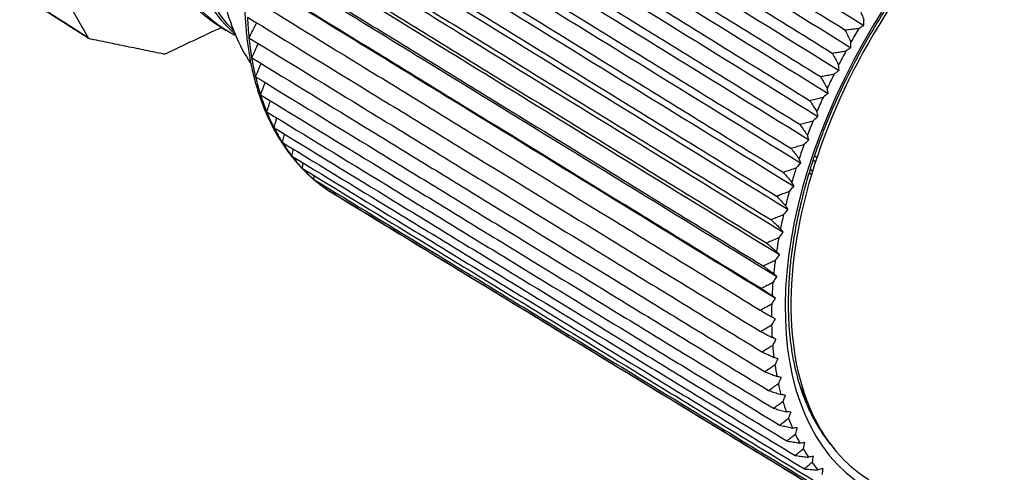
# Model space of a CAD drawing. Units: inches. Extents: x 0 to 17, y 0 to 11.
# Drawn here: x 1.6 to 4.3, y 1.9 to 3.1 of the extents above; entities that cross this region are included whole.
import ezdxf

# ---------------------------------------------------------------- set-up
doc = ezdxf.new("R2010")
doc.units = ezdxf.units.IN
doc.header["$MEASUREMENT"] = 0
doc.layers.add('1', color=7, linetype='CONTINUOUS')

msp = doc.modelspace()

# ---------------------------------------------------------------- linework, layer by layer
at = {"layer": '1', "color": 7, "linetype": 'Continuous'}
for p, q in [((2.1395, 3.1251), (2.157, 3.1143)), ((3.7608, 2.7717), (3.7677, 2.7672)), ((3.7572, 2.7602), (3.764, 2.7558)), ((3.7502, 2.7197), (3.7465, 2.7267)), ((3.7471, 2.7244), (3.7527, 2.7208)), ((3.7491, 2.7346), (3.7558, 2.7303)), ((2.4297, 2.6815), (2.43, 2.6869)), ((2.466, 2.6589), (2.466, 2.6593))]:
    msp.add_line(p, q, dxfattribs=at)
for centre, major_axis, start_param, end_param in [((4.4792, 2.8075), (-0.5824, -0.9374), 3.3854, 6.481312), ((4.4792, 2.8075), (0.571, 0.919), 1.45153, 3.141573), ((2.8854, 3.7978), (0.5489, 0.8834), 2.612424, 2.885939), ((3.0751, 3.6799), (-0.6276, -1.0101), 5.57534, 5.636903), ((4.4792, 2.8075), (-0.6096, -0.981), 4.756228, 4.793808), ((3.0751, 3.6799), (-0.6276, -1.0101), 5.636903, 5.698466), ((3.0751, 3.6799), (-0.6276, -1.0101), 5.698466, 5.760029), ((4.4792, 2.8075), (-0.6096, -0.981), 4.817791, 4.855372), ((3.0751, 3.6799), (-0.6276, -1.0101), 5.760029, 5.821593), ((4.4792, 2.8075), (-0.6096, -0.981), 4.879354, 4.916935), ((3.0751, 3.6799), (-0.6276, -1.0101), 5.821593, 5.883156), ((4.4792, 2.8075), (-0.6096, -0.981), 4.940917, 4.978498), ((3.0751, 3.6799), (-0.6276, -1.0101), 5.883156, 5.944719), ((3.0751, 3.6799), (-0.6276, -1.0101), 5.944719, 6.006282), ((4.4792, 2.8075), (-0.6096, -0.981), 5.00248, 5.040061), ((3.0751, 3.6799), (-0.6276, -1.0101), 6.006282, 6.067846), ((4.4792, 2.8075), (-0.6096, -0.981), 5.064044, 5.101625), ((3.0751, 3.6799), (-0.6276, -1.0101), 6.067846, 6.129409), ((3.0751, 3.6799), (-0.6276, -1.0101), 6.129409, 6.190972), ((4.4792, 2.8075), (-0.6096, -0.981), 5.125607, 5.163188), ((3.0751, 3.6799), (-0.6276, -1.0101), 6.190972, 6.252535), ((3.0751, 3.6799), (-0.6276, -1.0101), 6.252535, 6.314098), ((4.4792, 2.8075), (-0.6096, -0.981), 5.18717, 5.224751), ((4.4792, 2.8075), (-0.6096, -0.981), 5.248733, 5.286314), ((4.4792, 2.8075), (-0.6096, -0.981), 5.310297, 5.347877), ((4.4792, 2.8075), (-0.6096, -0.981), 5.37186, 5.409441), ((4.4792, 2.8075), (-0.6096, -0.981), 5.433423, 5.471004), ((4.4792, 2.8075), (-0.6096, -0.981), 5.494986, 5.532567), ((4.4792, 2.8075), (-0.6096, -0.981), 5.556549, 5.59413), ((4.4792, 2.8075), (-0.6096, -0.981), 5.618113, 5.655693), ((4.4792, 2.8075), (-0.6096, -0.981), 5.679676, 5.717257), ((4.4792, 2.8075), (-0.6096, -0.981), 5.741239, 5.77882), ((4.4378, 2.8332), (0.5547, 0.8927), 2.705039, 2.798543), ((4.4792, 2.8075), (-0.6096, -0.981), 5.802802, 5.840383), ((4.4792, 2.8075), (-0.6096, -0.981), 5.864365, 5.901946), ((4.4792, 2.8075), (-0.6096, -0.981), 5.925929, 5.96351), ((4.4792, 2.8075), (-0.6096, -0.981), 5.987492, 6.025073), ((4.4792, 2.8075), (-0.6096, -0.981), 6.049055, 6.086636)]:
    msp.add_ellipse(centre, major_axis=major_axis, ratio=0.583263, start_param=start_param, end_param=end_param, dxfattribs=at)
for points, knots in [([(3.1154, 4.7905), (3.0492, 4.8314), (2.9675, 4.8479), (2.7472, 4.8213), (2.5977, 4.7472), (2.3211, 4.51), (2.1942, 4.348), (2.0085, 3.9913), (1.9523, 3.8023), (1.9311, 3.4599), (1.967, 3.3126), (2.0704, 3.1777), (2.1025, 3.1486), (2.1387, 3.1261)], [0, 0, 0, 0, 0.135768, 0.135768, 0.334259, 0.334259, 0.532751, 0.532751, 0.731242, 0.731242, 0.929734, 0.929734, 1, 1, 1, 1]), ([(2.1821, 3.1001), (2.1781, 3.1021), (2.1741, 3.1042), (2.0815, 3.1563), (2.0164, 3.245), (1.95, 3.4782), (1.9491, 3.6229), (2.0107, 3.9256), (2.073, 4.0847), (2.2458, 4.3794), (2.3547, 4.5118), (2.5875, 4.7137), (2.7121, 4.7841), (2.9443, 4.843), (3.0496, 4.8313), (3.1425, 4.7742), (3.1533, 4.7666), (3.1636, 4.7582)], [0, 0, 0, 0, 0.007118, 0.007118, 0.168878, 0.168878, 0.330638, 0.330638, 0.492398, 0.492398, 0.654157, 0.654157, 0.815917, 0.815917, 0.977677, 0.977677, 1, 1, 1, 1]), ([(3.2018, 4.7372), (3.1436, 4.7735), (3.0735, 4.7904), (2.8667, 4.7794), (2.7188, 4.7142), (2.4397, 4.4914), (2.3077, 4.3326), (2.1131, 3.9841), (2.0488, 3.7908), (2.0137, 3.4456), (2.0423, 3.2906), (2.132, 3.1537), (2.1549, 3.1274), (2.1806, 3.1051)], [0, 0, 0, 0, 0.124002, 0.124002, 0.328627, 0.328627, 0.533251, 0.533251, 0.737876, 0.737876, 0.9425, 0.9425, 1, 1, 1, 1]), ([(2.1775, 3.1135), (2.1715, 3.1196), (2.1657, 3.1259), (2.126, 3.1723), (2.099, 3.2203), (2.0597, 3.3328), (2.0483, 3.3949), (2.0412, 3.5304), (2.0458, 3.6036), (2.0833, 3.828), (2.1408, 3.989), (2.3045, 4.287), (2.4099, 4.4233), (2.6402, 4.6371), (2.7657, 4.7144), (2.9991, 4.7873), (3.1078, 4.7839), (3.1966, 4.7393), (3.199, 4.738), (3.2014, 4.7368)], [0, 0, 0, 0, 0.014616, 0.014616, 0.103743, 0.103743, 0.19287, 0.19287, 0.281996, 0.281996, 0.460249, 0.460249, 0.638502, 0.638502, 0.816755, 0.816755, 0.995009, 0.995009, 1, 1, 1, 1]), ([(3.6392, 4.7221), (3.6373, 4.7231), (3.6239, 4.729), (3.5977, 4.7374), (3.5606, 4.7469), (3.5221, 4.7532), (3.4824, 4.7566), (3.4415, 4.757), (3.3996, 4.7544), (3.3568, 4.7489), (3.3133, 4.7403), (3.269, 4.7288), (3.2242, 4.7144), (3.179, 4.697), (3.1336, 4.6769), (3.088, 4.654), (3.0424, 4.6284), (2.9969, 4.6002), (2.9517, 4.5694), (2.9068, 4.5362), (2.8624, 4.5006), (2.8185, 4.4628), (2.7754, 4.4229), (2.7332, 4.3809), (2.6919, 4.337), (2.6516, 4.2912), (2.6125, 4.2439), (2.5747, 4.1949), (2.5382, 4.1446), (2.5032, 4.093), (2.4698, 4.0402), (2.438, 3.9865), (2.408, 3.9319), (2.3798, 3.8767), (2.3536, 3.8209), (2.3292, 3.7647), (2.307, 3.7083), (2.2868, 3.6518), (2.2688, 3.5953), (2.253, 3.5391), (2.2395, 3.4832), (2.2283, 3.4279), (2.2194, 3.3733), (2.2129, 3.3194), (2.2088, 3.2666), (2.207, 3.2148), (2.2077, 3.1643), (2.2109, 3.1152), (2.2164, 3.0676), (2.2243, 3.0217), (2.2347, 2.9776), (2.2474, 2.9354), (2.2625, 2.8953), (2.2798, 2.8574), (2.2994, 2.8218), (2.3212, 2.7886), (2.3451, 2.7579), (2.3684, 2.7324), (2.3844, 2.7178), (2.3912, 2.712)], [0, 0, 0, 0, 0.003103, 0.020691, 0.038308, 0.055965, 0.07367, 0.091424, 0.109226, 0.12707, 0.14495, 0.162857, 0.180786, 0.19873, 0.216682, 0.234639, 0.252597, 0.270553, 0.288506, 0.306456, 0.3244, 0.342341, 0.360277, 0.378209, 0.396137, 0.414061, 0.431983, 0.449903, 0.46782, 0.485737, 0.503653, 0.521569, 0.539486, 0.557404, 0.575323, 0.593245, 0.611169, 0.629097, 0.647029, 0.664966, 0.682907, 0.700853, 0.718806, 0.736763, 0.754726, 0.772694, 0.790666, 0.80864, 0.826612, 0.844578, 0.862535, 0.880475, 0.898391, 0.916275, 0.93412, 0.951919, 0.969667, 0.987364, 1, 1, 1, 1]), ([(2.4843, 4.0037), (2.661, 3.894), (2.8376, 3.7843), (3.3077, 3.4924), (3.6011, 3.3101), (3.8946, 3.1279)], [0, 0, 0, 0, 0.375783, 0.375783, 1, 1, 1, 1]), ([(2.4478, 3.982), (2.5563, 3.9147), (2.6649, 3.8473), (2.8283, 3.7459), (2.8833, 3.7118), (2.9932, 3.6435), (3.0481, 3.6094), (3.213, 3.5071), (3.3229, 3.4389), (3.4878, 3.3365), (3.5428, 3.3024), (3.6796, 3.2175), (3.7615, 3.1666), (3.8434, 3.1158)], [0, 0, 0, 0, 0.233252, 0.233252, 0.351389, 0.351389, 0.469525, 0.469525, 0.705798, 0.705798, 0.823935, 0.823935, 1, 1, 1, 1]), ([(2.4128, 3.918), (2.5213, 3.8507), (2.6298, 3.7834), (2.7933, 3.682), (2.8483, 3.648), (2.9583, 3.5798), (3.0132, 3.5457), (3.1781, 3.4434), (3.2881, 3.3753), (3.453, 3.273), (3.508, 3.2389), (3.6449, 3.1541), (3.7268, 3.1033), (3.8087, 3.0525)], [0, 0, 0, 0, 0.233252, 0.233252, 0.351389, 0.351389, 0.469525, 0.469525, 0.705798, 0.705798, 0.823935, 0.823935, 1, 1, 1, 1]), ([(2.4491, 3.9422), (2.6258, 3.8325), (2.8025, 3.7229), (3.2727, 3.4312), (3.5662, 3.2491), (3.8597, 3.067)], [0, 0, 0, 0, 0.375783, 0.375783, 1, 1, 1, 1]), ([(2.4162, 3.8796), (2.593, 3.77), (2.7697, 3.6605), (3.2401, 3.369), (3.5337, 3.187), (3.8273, 3.0051)], [0, 0, 0, 0, 0.375783, 0.375783, 1, 1, 1, 1]), ([(2.3802, 3.8531), (2.4887, 3.7859), (2.5973, 3.7186), (2.7609, 3.6173), (2.8158, 3.5833), (2.9258, 3.5151), (2.9808, 3.4811), (3.1458, 3.3789), (3.2557, 3.3108), (3.4207, 3.2086), (3.4757, 3.1746), (3.6126, 3.0897), (3.6945, 3.039), (3.7765, 2.9882)], [0, 0, 0, 0, 0.233252, 0.233252, 0.351389, 0.351389, 0.469525, 0.469525, 0.705798, 0.705798, 0.823935, 0.823935, 1, 1, 1, 1]), ([(2.3859, 3.8162), (2.5627, 3.7068), (2.7395, 3.5973), (3.2099, 3.306), (3.5036, 3.1242), (3.7972, 2.9424)], [0, 0, 0, 0, 0.375783, 0.375783, 1, 1, 1, 1]), ([(2.3502, 3.7876), (2.4588, 3.7204), (2.5674, 3.6532), (2.731, 3.5519), (2.786, 3.5179), (2.896, 3.4498), (2.951, 3.4158), (3.116, 3.3137), (3.226, 3.2457), (3.391, 3.1436), (3.446, 3.1095), (3.5829, 3.0248), (3.6649, 2.9741), (3.7469, 2.9233)], [0, 0, 0, 0, 0.233252, 0.233252, 0.351389, 0.351389, 0.469525, 0.469525, 0.705798, 0.705798, 0.823935, 0.823935, 1, 1, 1, 1]), ([(3.8078, 1.9814), (3.8066, 1.9828), (3.798, 1.9931), (3.7828, 2.0133), (3.7637, 2.044), (3.7467, 2.077), (3.7318, 2.1122), (3.7191, 2.1495), (3.7086, 2.1889), (3.7003, 2.2301), (3.6943, 2.2732), (3.6906, 2.3179), (3.6892, 2.3642), (3.6902, 2.4119), (3.6934, 2.4609), (3.6989, 2.511), (3.7068, 2.5621), (3.717, 2.614), (3.7294, 2.6665), (3.744, 2.7195), (3.7608, 2.7729), (3.7798, 2.8264), (3.8009, 2.8798), (3.824, 2.9332), (3.849, 2.9861), (3.8759, 3.0386), (3.9046, 3.0904), (3.9351, 3.1414), (3.9671, 3.1913), (4.0006, 3.2402), (4.0356, 3.2877), (4.0719, 3.3338), (4.1093, 3.3783), (4.1478, 3.4211), (4.1873, 3.4621), (4.2276, 3.5011), (4.2685, 3.5379), (4.3101, 3.5726), (4.3521, 3.605), (4.3943, 3.6349), (4.4368, 3.6624), (4.4793, 3.6873), (4.5216, 3.7095), (4.5637, 3.7291), (4.6055, 3.7459), (4.6467, 3.7599), (4.6873, 3.7711), (4.7272, 3.7795), (4.7662, 3.785), (4.8042, 3.7876), (4.8411, 3.7874), (4.8685, 3.785), (4.8837, 3.7829), (4.8871, 3.7824)], [0, 0, 0, 0, 0.003232, 0.023867, 0.044407, 0.064855, 0.085221, 0.105519, 0.125764, 0.145972, 0.166155, 0.186321, 0.20648, 0.226636, 0.246793, 0.266953, 0.287119, 0.307291, 0.327471, 0.347658, 0.367852, 0.388052, 0.408258, 0.428469, 0.448685, 0.468903, 0.489124, 0.509347, 0.52957, 0.549792, 0.570013, 0.590231, 0.610446, 0.630656, 0.65086, 0.671059, 0.69125, 0.711433, 0.731608, 0.751774, 0.771932, 0.792081, 0.812223, 0.832359, 0.852493, 0.872627, 0.892768, 0.912921, 0.933099, 0.953312, 0.973575, 0.993904, 1, 1, 1, 1]), ([(2.3582, 3.7524), (2.535, 3.643), (2.7118, 3.5336), (3.1823, 3.2426), (3.4761, 3.0609), (3.7698, 2.8792)], [0, 0, 0, 0, 0.375783, 0.375783, 1, 1, 1, 1]), ([(2.3231, 3.7216), (2.4317, 3.6544), (2.5403, 3.5873), (2.7039, 3.4862), (2.7589, 3.4522), (2.8689, 3.3841), (2.9239, 3.3501), (3.0889, 3.2481), (3.199, 3.1801), (3.364, 3.0781), (3.419, 3.0441), (3.556, 2.9594), (3.638, 2.9087), (3.7199, 2.8581)], [0, 0, 0, 0, 0.233252, 0.233252, 0.351389, 0.351389, 0.469525, 0.469525, 0.705798, 0.705798, 0.823935, 0.823935, 1, 1, 1, 1]), ([(2.3331, 3.6883), (2.51, 3.579), (2.6869, 3.4697), (3.1575, 3.1789), (3.4513, 2.9973), (3.745, 2.8158)], [0, 0, 0, 0, 0.375783, 0.375783, 1, 1, 1, 1]), ([(2.2987, 3.6554), (2.4073, 3.5884), (2.516, 3.5213), (2.6796, 3.4202), (2.7346, 3.3862), (2.8447, 3.3183), (2.8997, 3.2843), (3.0647, 3.1824), (3.1748, 3.1144), (3.3398, 3.0125), (3.3949, 2.9785), (3.5319, 2.8939), (3.6139, 2.8433), (3.6959, 2.7926)], [0, 0, 0, 0, 0.233252, 0.233252, 0.351389, 0.351389, 0.469525, 0.469525, 0.705798, 0.705798, 0.823935, 0.823935, 1, 1, 1, 1]), ([(2.3109, 3.6241), (2.4878, 3.5149), (2.6647, 3.4057), (3.1354, 3.1151), (3.4292, 2.9337), (3.7231, 2.7523)], [0, 0, 0, 0, 0.375783, 0.375783, 1, 1, 1, 1]), ([(1.5145, 3.5702), (1.5369, 3.5297), (1.5594, 3.4893), (1.6048, 3.4074), (1.6279, 3.3661), (1.6938, 3.2482), (1.7368, 3.1719), (1.7799, 3.0956)], [0, 0, 0, 0, 0.254961, 0.254961, 0.516118, 0.516118, 1, 1, 1, 1]), ([(2.2773, 3.5894), (2.386, 3.5224), (2.4946, 3.4553), (2.6583, 3.3544), (2.7133, 3.3204), (2.8234, 3.2525), (2.8784, 3.2186), (3.0435, 3.1167), (3.1535, 3.0488), (3.3186, 2.947), (3.3736, 2.913), (3.5107, 2.8285), (3.5927, 2.7779), (3.6747, 2.7273)], [0, 0, 0, 0, 0.233252, 0.233252, 0.351389, 0.351389, 0.469525, 0.469525, 0.705798, 0.705798, 0.823935, 0.823935, 1, 1, 1, 1]), ([(2.2916, 3.5602), (2.4685, 3.451), (2.6454, 3.3419), (3.1162, 3.0515), (3.4101, 2.8703), (3.704, 2.689)], [0, 0, 0, 0, 0.375783, 0.375783, 1, 1, 1, 1]), ([(2.2589, 3.5237), (2.3676, 3.4567), (2.4763, 3.3898), (2.6399, 3.2889), (2.695, 3.2549), (2.8051, 3.1871), (2.8601, 3.1532), (3.0252, 3.0514), (3.1353, 2.9836), (3.3004, 2.8818), (3.3554, 2.8479), (3.4925, 2.7634), (3.5745, 2.7128), (3.6565, 2.6623)], [0, 0, 0, 0, 0.233252, 0.233252, 0.351389, 0.351389, 0.469525, 0.469525, 0.705798, 0.705798, 0.823935, 0.823935, 1, 1, 1, 1]), ([(1.1518, 3.4956), (1.1915, 3.4703), (1.2313, 3.445), (1.2732, 3.4183), (1.2754, 3.4169), (1.3613, 3.3622), (1.445, 3.3089), (1.6124, 3.2023), (1.6962, 3.1489), (1.7799, 3.0956)], [0, 0, 0, 0, 0.189853, 0.189853, 0.200281, 0.200281, 0.60014, 0.60014, 1, 1, 1, 1]), ([(2.2753, 3.4967), (2.4522, 3.3876), (2.6291, 3.2786), (3.1, 2.9884), (3.3939, 2.8073), (3.6878, 2.6262)], [0, 0, 0, 0, 0.375783, 0.375783, 1, 1, 1, 1]), ([(2.2436, 3.4586), (2.3523, 3.3917), (2.461, 3.3248), (2.6247, 3.2239), (2.6797, 3.19), (2.7898, 3.1223), (2.8449, 3.0884), (3.01, 2.9867), (3.1201, 2.9189), (3.2852, 2.8172), (3.3402, 2.7833), (3.4773, 2.6989), (3.5593, 2.6484), (3.6414, 2.5979)], [0, 0, 0, 0, 0.233252, 0.233252, 0.351389, 0.351389, 0.469525, 0.469525, 0.705798, 0.705798, 0.823935, 0.823935, 1, 1, 1, 1]), ([(2.262, 3.4339), (2.4389, 3.3249), (2.6159, 3.216), (3.0867, 2.926), (3.3807, 2.745), (3.6746, 2.5641)], [0, 0, 0, 0, 0.375783, 0.375783, 1, 1, 1, 1]), ([(2.2315, 3.3943), (2.3402, 3.3275), (2.4489, 3.2606), (2.6126, 3.1599), (2.6676, 3.126), (2.7777, 3.0583), (2.8328, 3.0244), (2.9979, 2.9228), (3.108, 2.855), (3.2732, 2.7534), (3.3282, 2.7196), (3.4653, 2.6352), (3.5473, 2.5847), (3.6294, 2.5343)], [0, 0, 0, 0, 0.233252, 0.233252, 0.351389, 0.351389, 0.469525, 0.469525, 0.705798, 0.705798, 0.823935, 0.823935, 1, 1, 1, 1]), ([(2.2517, 3.372), (2.4287, 3.2631), (2.6057, 3.1542), (3.0766, 2.8645), (3.3705, 2.6837), (3.6645, 2.5028)], [0, 0, 0, 0, 0.375783, 0.375783, 1, 1, 1, 1]), ([(2.2226, 3.3312), (2.3313, 3.2643), (2.4399, 3.1975), (2.6037, 3.0969), (2.6587, 3.063), (2.7688, 2.9953), (2.8239, 2.9615), (2.989, 2.86), (3.0991, 2.7923), (3.2643, 2.6907), (3.3193, 2.6569), (3.4564, 2.5726), (3.5385, 2.5222), (3.6205, 2.4717)], [0, 0, 0, 0, 0.233252, 0.233252, 0.351389, 0.351389, 0.469525, 0.469525, 0.705798, 0.705798, 0.823935, 0.823935, 1, 1, 1, 1]), ([(2.2446, 3.3113), (2.4216, 3.2025), (2.5986, 3.0937), (3.0695, 2.8042), (3.3635, 2.6235), (3.6575, 2.4428)], [0, 0, 0, 0, 0.375783, 0.375783, 1, 1, 1, 1]), ([(2.2169, 3.2693), (2.3256, 3.2025), (2.4342, 3.1358), (2.598, 3.0352), (2.653, 3.0014), (2.7632, 2.9337), (2.8182, 2.8999), (2.9834, 2.7984), (3.0935, 2.7308), (3.2586, 2.6294), (3.3137, 2.5955), (3.4508, 2.5113), (3.5328, 2.4609), (3.6149, 2.4105)], [0, 0, 0, 0, 0.233252, 0.233252, 0.351389, 0.351389, 0.469525, 0.469525, 0.705798, 0.705798, 0.823935, 0.823935, 1, 1, 1, 1]), ([(2.2407, 3.252), (2.4176, 3.1433), (2.5946, 3.0346), (3.0656, 2.7453), (3.3596, 2.5647), (3.6535, 2.3841)], [0, 0, 0, 0, 0.375783, 0.375783, 1, 1, 1, 1]), ([(2.2144, 3.209), (2.3231, 3.1423), (2.4318, 3.0755), (2.5955, 2.975), (2.6506, 2.9412), (2.7607, 2.8737), (2.8158, 2.8399), (2.9809, 2.7385), (3.091, 2.6709), (3.2562, 2.5695), (3.3112, 2.5357), (3.4483, 2.4516), (3.5304, 2.4012), (3.6124, 2.3509)], [0, 0, 0, 0, 0.233252, 0.233252, 0.351389, 0.351389, 0.469525, 0.469525, 0.705798, 0.705798, 0.823935, 0.823935, 1, 1, 1, 1]), ([(3.8805, 3.178), (3.8825, 3.1734), (3.8844, 3.1687), (3.8883, 3.1594), (3.8903, 3.1548), (3.8931, 3.1479), (3.894, 3.1457), (3.895, 3.1435)], [0, 0, 0, 0, 0.403963, 0.403963, 0.807927, 0.807927, 1, 1, 1, 1]), ([(2.2152, 3.1505), (2.3239, 3.0838), (2.4326, 3.0171), (2.5963, 2.9167), (2.6514, 2.8829), (2.7615, 2.8154), (2.8166, 2.7816), (2.9817, 2.6803), (3.0918, 2.6128), (3.257, 2.5115), (3.312, 2.4777), (3.4491, 2.3936), (3.5312, 2.3433), (3.6132, 2.2929)], [0, 0, 0, 0, 0.233252, 0.233252, 0.351389, 0.351389, 0.469525, 0.469525, 0.705798, 0.705798, 0.823935, 0.823935, 1, 1, 1, 1]), ([(3.8946, 3.1279), (3.8947, 3.1316), (3.8948, 3.1352), (3.8949, 3.1404), (3.8949, 3.142), (3.895, 3.1435)], [0, 0, 0, 0, 0.705315, 0.705315, 1, 1, 1, 1]), ([(2.2193, 3.094), (2.2219, 3.0991), (2.2246, 3.1043), (2.2301, 3.1149), (2.2328, 3.1202), (2.2372, 3.1287), (2.2388, 3.1319), (2.2404, 3.135)], [0, 0, 0, 0, 0.379608, 0.379608, 0.771027, 0.771027, 1, 1, 1, 1]), ([(3.8434, 3.1158), (3.8485, 3.1163), (3.8535, 3.1168), (3.8636, 3.1179), (3.8686, 3.1184), (3.876, 3.1192), (3.8784, 3.1194), (3.8808, 3.1197)], [0, 0, 0, 0, 0.403963, 0.403963, 0.807927, 0.807927, 1, 1, 1, 1]), ([(3.8434, 3.1158), (3.8456, 3.1113), (3.8477, 3.1067), (3.852, 3.0976), (3.8541, 3.0931), (3.8573, 3.0864), (3.8583, 3.0842), (3.8593, 3.0821)], [0, 0, 0, 0, 0.403963, 0.403963, 0.807927, 0.807927, 1, 1, 1, 1]), ([(3.8808, 3.1197), (3.8827, 3.1208), (3.8845, 3.1219), (3.8891, 3.1247), (3.8919, 3.1263), (3.8946, 3.1279)], [0, 0, 0, 0, 0.406782, 0.406782, 1, 1, 1, 1]), ([(1.7799, 3.0956), (1.7806, 3.0944), (1.7815, 3.0934), (1.7833, 3.0924), (1.784, 3.0922), (1.7847, 3.092)], [0, 0, 0, 0, 0.651379, 0.651379, 1, 1, 1, 1]), ([(1.7847, 3.092), (1.801, 3.0886), (1.8173, 3.0853), (1.851, 3.0783), (1.8684, 3.0747), (1.9031, 3.0676), (1.9204, 3.064), (1.954, 3.0571), (1.9703, 3.0538), (1.9866, 3.0505)], [0, 0, 0, 0, 0.242552, 0.242552, 0.500759, 0.500759, 0.758208, 0.758208, 1, 1, 1, 1]), ([(2.2193, 3.094), (2.328, 3.0273), (2.4366, 2.9607), (2.6004, 2.8603), (2.6554, 2.8266), (2.7655, 2.7591), (2.8206, 2.7253), (2.9858, 2.6241), (3.0959, 2.5566), (3.261, 2.4554), (3.3161, 2.4216), (3.4532, 2.3376), (3.5352, 2.2873), (3.6172, 2.237)], [0, 0, 0, 0, 0.233252, 0.233252, 0.351389, 0.351389, 0.469525, 0.469525, 0.705798, 0.705798, 0.823935, 0.823935, 1, 1, 1, 1]), ([(2.2266, 3.0397), (2.229, 3.0449), (2.2315, 3.0502), (2.2365, 3.0608), (2.2391, 3.0662), (2.2427, 3.0739), (2.2437, 3.0761), (2.2448, 3.0783)], [0, 0, 0, 0, 0.407441, 0.407441, 0.827559, 0.827559, 1, 1, 1, 1]), ([(3.8597, 3.067), (3.8581, 3.0659), (3.8564, 3.0648), (3.8518, 3.0617), (3.8489, 3.0598), (3.846, 3.0578)], [0, 0, 0, 0, 0.362868, 0.362868, 1, 1, 1, 1]), ([(3.8597, 3.067), (3.8597, 3.0689), (3.8596, 3.0708), (3.8595, 3.0758), (3.8594, 3.0789), (3.8593, 3.0821)], [0, 0, 0, 0, 0.378476, 0.378476, 1, 1, 1, 1]), ([(1.9866, 3.0505), (1.988, 3.0502), (1.9895, 3.0503), (1.9919, 3.0509), (1.9927, 3.0512), (1.9936, 3.0516)], [0, 0, 0, 0, 0.651379, 0.651379, 1, 1, 1, 1]), ([(2.2266, 3.0397), (2.3353, 2.9731), (2.4439, 2.9065), (2.6077, 2.8062), (2.6627, 2.7725), (2.7728, 2.705), (2.8279, 2.6713), (2.993, 2.5701), (3.1031, 2.5027), (3.2683, 2.4015), (3.3233, 2.3678), (3.4604, 2.2838), (3.5424, 2.2335), (3.6245, 2.1833)], [0, 0, 0, 0, 0.233252, 0.233252, 0.351389, 0.351389, 0.469525, 0.469525, 0.705798, 0.705798, 0.823935, 0.823935, 1, 1, 1, 1]), ([(3.8087, 3.0525), (3.8137, 3.0532), (3.8188, 3.0539), (3.8288, 3.0553), (3.8338, 3.0561), (3.8412, 3.0571), (3.8436, 3.0575), (3.846, 3.0578)], [0, 0, 0, 0, 0.403963, 0.403963, 0.807927, 0.807927, 1, 1, 1, 1]), ([(3.8087, 3.0525), (3.811, 3.048), (3.8134, 3.0436), (3.818, 3.0348), (3.8203, 3.0303), (3.8237, 3.0238), (3.8248, 3.0217), (3.8259, 3.0196)], [0, 0, 0, 0, 0.403963, 0.403963, 0.807927, 0.807927, 1, 1, 1, 1]), ([(2.2371, 2.9878), (2.2393, 2.9931), (2.2416, 2.9984), (2.2462, 3.0091), (2.2485, 3.0146), (2.2513, 3.0213), (2.2519, 3.0225), (2.2524, 3.0238)], [0, 0, 0, 0, 0.440524, 0.440524, 0.894755, 0.894755, 1, 1, 1, 1]), ([(3.8273, 3.0051), (3.8252, 3.0036), (3.8232, 3.0021), (3.8186, 2.9987), (3.8161, 2.9969), (3.8136, 2.995)], [0, 0, 0, 0, 0.448893, 0.448893, 1, 1, 1, 1]), ([(3.8273, 3.0051), (3.8271, 3.0071), (3.8269, 3.009), (3.8265, 3.0139), (3.8262, 3.0168), (3.8259, 3.0196)], [0, 0, 0, 0, 0.411008, 0.411008, 1, 1, 1, 1]), ([(2.2371, 2.9878), (2.3458, 2.9212), (2.4544, 2.8547), (2.6182, 2.7545), (2.6732, 2.7208), (2.7833, 2.6534), (2.8383, 2.6197), (3.0035, 2.5186), (3.1136, 2.4511), (3.2787, 2.35), (3.3337, 2.3163), (3.4708, 2.2324), (3.5528, 2.1822), (3.6349, 2.132)], [0, 0, 0, 0, 0.233252, 0.233252, 0.351389, 0.351389, 0.469525, 0.469525, 0.705798, 0.705798, 0.823935, 0.823935, 1, 1, 1, 1]), ([(3.7765, 2.9882), (3.7815, 2.9891), (3.7865, 2.99), (3.7965, 2.9919), (3.8015, 2.9928), (3.8089, 2.9942), (3.8112, 2.9946), (3.8136, 2.995)], [0, 0, 0, 0, 0.403963, 0.403963, 0.807927, 0.807927, 1, 1, 1, 1]), ([(3.7765, 2.9882), (3.779, 2.9839), (3.7815, 2.9796), (3.7865, 2.9711), (3.789, 2.9668), (3.7927, 2.9604), (3.7939, 2.9584), (3.7951, 2.9563)], [0, 0, 0, 0, 0.403963, 0.403963, 0.807927, 0.807927, 1, 1, 1, 1]), ([(2.2508, 2.9385), (2.2528, 2.9438), (2.2548, 2.9492), (2.2589, 2.9599), (2.261, 2.9654), (2.2632, 2.9711), (2.2633, 2.9714), (2.2634, 2.9717)], [0, 0, 0, 0, 0.480869, 0.480869, 0.976702, 0.976702, 1, 1, 1, 1]), ([(3.7972, 2.9424), (3.7967, 2.9458), (3.7962, 2.9493), (3.7954, 2.9539), (3.7953, 2.9551), (3.7951, 2.9563)], [0, 0, 0, 0, 0.740301, 0.740301, 1, 1, 1, 1]), ([(2.2508, 2.9385), (2.3594, 2.872), (2.4681, 2.8055), (2.6318, 2.7054), (2.6869, 2.6717), (2.7969, 2.6043), (2.852, 2.5706), (3.0171, 2.4696), (3.1272, 2.4022), (3.2923, 2.3012), (3.3473, 2.2675), (3.4844, 2.1836), (3.5664, 2.1334), (3.6484, 2.0832)], [0, 0, 0, 0, 0.233252, 0.233252, 0.351389, 0.351389, 0.469525, 0.469525, 0.705798, 0.705798, 0.823935, 0.823935, 1, 1, 1, 1]), ([(3.7469, 2.9233), (3.7518, 2.9244), (3.7568, 2.9255), (3.7667, 2.9277), (3.7717, 2.9288), (3.779, 2.9305), (3.7814, 2.931), (3.7837, 2.9315)], [0, 0, 0, 0, 0.403963, 0.403963, 0.807927, 0.807927, 1, 1, 1, 1]), ([(3.7972, 2.9424), (3.7931, 2.9391), (3.7889, 2.9357), (3.7844, 2.9321), (3.7841, 2.9318), (3.7837, 2.9315)], [0, 0, 0, 0, 0.922369, 0.922369, 1, 1, 1, 1]), ([(2.2676, 2.8921), (2.2694, 2.8974), (2.2712, 2.9027), (2.2746, 2.9127), (2.2761, 2.9174), (2.2777, 2.9221)], [0, 0, 0, 0, 0.531567, 0.531567, 1, 1, 1, 1]), ([(3.7469, 2.9233), (3.7496, 2.9192), (3.7522, 2.915), (3.7576, 2.9067), (3.7603, 2.9026), (3.7642, 2.8965), (3.7655, 2.8945), (3.7668, 2.8925)], [0, 0, 0, 0, 0.403963, 0.403963, 0.807927, 0.807927, 1, 1, 1, 1]), ([(2.2676, 2.8921), (2.3763, 2.8256), (2.4849, 2.7592), (2.6486, 2.659), (2.7036, 2.6254), (2.8137, 2.5581), (2.8687, 2.5244), (3.0338, 2.4234), (3.1439, 2.3561), (3.309, 2.2551), (3.364, 2.2214), (3.501, 2.1376), (3.5831, 2.0874), (3.6651, 2.0373)], [0, 0, 0, 0, 0.233252, 0.233252, 0.351389, 0.351389, 0.469525, 0.469525, 0.705798, 0.705798, 0.823935, 0.823935, 1, 1, 1, 1]), ([(2.2875, 2.8486), (2.289, 2.8539), (2.2906, 2.8592), (2.2932, 2.8681), (2.2942, 2.8716), (2.2953, 2.8752)], [0, 0, 0, 0, 0.597754, 0.597754, 1, 1, 1, 1]), ([(3.7698, 2.8792), (3.7656, 2.8756), (3.7614, 2.8719), (3.757, 2.868), (3.7568, 2.8678), (3.7565, 2.8676)], [0, 0, 0, 0, 0.941739, 0.941739, 1, 1, 1, 1]), ([(2.2875, 2.8486), (2.3961, 2.7822), (2.5048, 2.7158), (2.6684, 2.6157), (2.7234, 2.5821), (2.8335, 2.5148), (2.8885, 2.4811), (3.0536, 2.3802), (3.1636, 2.3129), (3.3287, 2.212), (3.3837, 2.1783), (3.5207, 2.0946), (3.6027, 2.0444), (3.6847, 1.9943)], [0, 0, 0, 0, 0.233252, 0.233252, 0.351389, 0.351389, 0.469525, 0.469525, 0.705798, 0.705798, 0.823935, 0.823935, 1, 1, 1, 1]), ([(3.7199, 2.8581), (3.7205, 2.8582), (3.721, 2.8583), (3.7311, 2.8609), (3.7407, 2.8634), (3.7523, 2.8665), (3.7544, 2.867), (3.7565, 2.8676)], [0, 0, 0, 0, 0.042022, 0.042022, 0.828965, 0.828965, 1, 1, 1, 1]), ([(3.7199, 2.8581), (3.7228, 2.8541), (3.7257, 2.8501), (3.7314, 2.8421), (3.7343, 2.8381), (3.7385, 2.8322), (3.7399, 2.8303), (3.7412, 2.8284)], [0, 0, 0, 0, 0.403963, 0.403963, 0.807927, 0.807927, 1, 1, 1, 1]), ([(2.3103, 2.8083), (2.3116, 2.8136), (2.3129, 2.8188), (2.3148, 2.8264), (2.3154, 2.8288), (2.316, 2.8312)], [0, 0, 0, 0, 0.688648, 0.688648, 1, 1, 1, 1]), ([(3.745, 2.8158), (3.7438, 2.8198), (3.7426, 2.8238), (3.7413, 2.828), (3.7413, 2.8282), (3.7412, 2.8284)], [0, 0, 0, 0, 0.951067, 0.951067, 1, 1, 1, 1]), ([(2.3103, 2.8083), (2.419, 2.7419), (2.5276, 2.6755), (2.6912, 2.5755), (2.7462, 2.5419), (2.8562, 2.4746), (2.9113, 2.441), (3.0763, 2.3401), (3.1863, 2.2729), (3.3514, 2.172), (3.4064, 2.1384), (3.5434, 2.0546), (3.6254, 2.0045), (3.7074, 1.9544)], [0, 0, 0, 0, 0.233252, 0.233252, 0.351389, 0.351389, 0.469525, 0.469525, 0.705798, 0.705798, 0.823935, 0.823935, 1, 1, 1, 1]), ([(3.6959, 2.7926), (3.7007, 2.7941), (3.7056, 2.7955), (3.7153, 2.7984), (3.7202, 2.7998), (3.7274, 2.802), (3.7297, 2.8027), (3.732, 2.8034)], [0, 0, 0, 0, 0.403963, 0.403963, 0.807927, 0.807927, 1, 1, 1, 1]), ([(3.6959, 2.7926), (3.6989, 2.7888), (3.702, 2.785), (3.708, 2.7773), (3.7111, 2.7735), (3.7156, 2.7678), (3.717, 2.766), (3.7184, 2.7641)], [0, 0, 0, 0, 0.403963, 0.403963, 0.807927, 0.807927, 1, 1, 1, 1]), ([(2.3361, 2.7713), (2.3371, 2.7765), (2.3382, 2.7817), (2.3395, 2.788), (2.3397, 2.7891), (2.3399, 2.7902)], [0, 0, 0, 0, 0.822447, 0.822447, 1, 1, 1, 1]), ([(2.3361, 2.7713), (2.4447, 2.705), (2.5533, 2.6386), (2.7169, 2.5386), (2.7719, 2.505), (2.8819, 2.4378), (2.9369, 2.4042), (3.1019, 2.3033), (3.2119, 2.2361), (3.3769, 2.1353), (3.4319, 2.1017), (3.5689, 2.018), (3.6509, 1.9679), (3.7329, 1.9178)], [0, 0, 0, 0, 0.233252, 0.233252, 0.351389, 0.351389, 0.469525, 0.469525, 0.705798, 0.705798, 0.823935, 0.823935, 1, 1, 1, 1]), ([(3.7231, 2.7523), (3.7216, 2.756), (3.7201, 2.7598), (3.7186, 2.7638), (3.7185, 2.764), (3.7184, 2.7641)], [0, 0, 0, 0, 0.951067, 0.951067, 1, 1, 1, 1]), ([(2.3647, 2.7378), (2.4732, 2.6714), (2.5818, 2.6051), (2.7454, 2.5052), (2.8004, 2.4716), (2.9103, 2.4044), (2.9653, 2.3708), (3.1303, 2.27), (3.2403, 2.2028), (3.4053, 2.102), (3.4603, 2.0684), (3.5972, 1.9847), (3.6792, 1.9346), (3.7611, 1.8846)], [0, 0, 0, 0, 0.233252, 0.233252, 0.351389, 0.351389, 0.469525, 0.469525, 0.705798, 0.705798, 0.823935, 0.823935, 1, 1, 1, 1]), ([(3.6747, 2.7273), (3.6795, 2.7289), (3.6843, 2.7305), (3.6939, 2.7336), (3.6987, 2.7352), (3.7058, 2.7376), (3.7081, 2.7384), (3.7103, 2.7392)], [0, 0, 0, 0, 0.403963, 0.403963, 0.807927, 0.807927, 1, 1, 1, 1]), ([(3.7231, 2.7523), (3.719, 2.7481), (3.715, 2.744), (3.7108, 2.7396), (3.7105, 2.7394), (3.7103, 2.7392)], [0, 0, 0, 0, 0.951067, 0.951067, 1, 1, 1, 1]), ([(3.6747, 2.7273), (3.6779, 2.7236), (3.6811, 2.72), (3.6876, 2.7126), (3.6908, 2.709), (3.6955, 2.7036), (3.697, 2.7018), (3.6985, 2.7001)], [0, 0, 0, 0, 0.403963, 0.403963, 0.807927, 0.807927, 1, 1, 1, 1]), ([(2.3959, 2.7078), (2.5045, 2.6415), (2.613, 2.5752), (2.7765, 2.4753), (2.8315, 2.4417), (2.9415, 2.3745), (2.9964, 2.3409), (3.1614, 2.2402), (3.2713, 2.173), (3.4363, 2.0722), (3.4913, 2.0386), (3.6282, 1.955), (3.7101, 1.9049), (3.792, 1.8549)], [0, 0, 0, 0, 0.233252, 0.233252, 0.351389, 0.351389, 0.469525, 0.469525, 0.705798, 0.705798, 0.823935, 0.823935, 1, 1, 1, 1]), ([(3.704, 2.689), (3.7, 2.6846), (3.6961, 2.6803), (3.692, 2.6757), (3.6918, 2.6755), (3.6916, 2.6752)], [0, 0, 0, 0, 0.951067, 0.951067, 1, 1, 1, 1]), ([(3.704, 2.689), (3.7022, 2.6925), (3.7005, 2.696), (3.6987, 2.6997), (3.6986, 2.6999), (3.6985, 2.7001)], [0, 0, 0, 0, 0.951067, 0.951067, 1, 1, 1, 1]), ([(2.4297, 2.6815), (2.5383, 2.6152), (2.6468, 2.5489), (2.8103, 2.449), (2.8652, 2.4154), (2.9752, 2.3483), (3.0301, 2.3147), (3.195, 2.214), (3.3049, 2.1469), (3.4698, 2.0461), (3.5248, 2.0126), (3.6617, 1.9289), (3.7436, 1.8789), (3.8255, 1.8289)], [0, 0, 0, 0, 0.233252, 0.233252, 0.351389, 0.351389, 0.469525, 0.469525, 0.705798, 0.705798, 0.823935, 0.823935, 1, 1, 1, 1]), ([(2.466, 2.6589), (2.5745, 2.5927), (2.683, 2.5264), (2.8464, 2.4266), (2.9014, 2.393), (3.0113, 2.3259), (3.0662, 2.2923), (3.2311, 2.1916), (3.341, 2.1245), (3.5058, 2.0238), (3.5608, 1.9902), (3.6976, 1.9066), (3.7795, 1.8566), (3.8614, 1.8066)], [0, 0, 0, 0, 0.233252, 0.233252, 0.351389, 0.351389, 0.469525, 0.469525, 0.705798, 0.705798, 0.823935, 0.823935, 1, 1, 1, 1]), ([(3.6565, 2.6623), (3.6612, 2.664), (3.666, 2.6657), (3.6754, 2.6692), (3.6801, 2.671), (3.6871, 2.6736), (3.6893, 2.6744), (3.6916, 2.6752)], [0, 0, 0, 0, 0.403963, 0.403963, 0.807927, 0.807927, 1, 1, 1, 1]), ([(3.6565, 2.6623), (3.6599, 2.6588), (3.6633, 2.6553), (3.67, 2.6484), (3.6734, 2.6449), (3.6784, 2.6397), (3.68, 2.6381), (3.6816, 2.6364)], [0, 0, 0, 0, 0.403963, 0.403963, 0.807927, 0.807927, 1, 1, 1, 1]), ([(3.6878, 2.6262), (3.6858, 2.6294), (3.6839, 2.6327), (3.6818, 2.6361), (3.6817, 2.6363), (3.6816, 2.6364)], [0, 0, 0, 0, 0.951067, 0.951067, 1, 1, 1, 1]), ([(3.6414, 2.5979), (3.646, 2.5997), (3.6507, 2.6016), (3.6599, 2.6053), (3.6646, 2.6072), (3.6714, 2.61), (3.6736, 2.6109), (3.6758, 2.6118)], [0, 0, 0, 0, 0.403963, 0.403963, 0.807927, 0.807927, 1, 1, 1, 1]), ([(3.6878, 2.6262), (3.684, 2.6216), (3.6802, 2.6171), (3.6762, 2.6123), (3.676, 2.612), (3.6758, 2.6118)], [0, 0, 0, 0, 0.951067, 0.951067, 1, 1, 1, 1]), ([(3.6414, 2.5979), (3.6449, 2.5946), (3.6485, 2.5913), (3.6556, 2.5847), (3.6591, 2.5814), (3.6643, 2.5766), (3.666, 2.575), (3.6677, 2.5734)], [0, 0, 0, 0, 0.403963, 0.403963, 0.807927, 0.807927, 1, 1, 1, 1]), ([(3.6294, 2.5343), (3.6339, 2.5362), (3.6385, 2.5382), (3.6475, 2.5422), (3.6521, 2.5442), (3.6588, 2.5472), (3.6609, 2.5481), (3.6631, 2.5491)], [0, 0, 0, 0, 0.403963, 0.403963, 0.807927, 0.807927, 1, 1, 1, 1]), ([(3.6746, 2.5641), (3.671, 2.5593), (3.6673, 2.5546), (3.6635, 2.5496), (3.6633, 2.5494), (3.6631, 2.5491)], [0, 0, 0, 0, 0.951067, 0.951067, 1, 1, 1, 1]), ([(3.6746, 2.5641), (3.6724, 2.567), (3.6702, 2.57), (3.6679, 2.5731), (3.6678, 2.5733), (3.6677, 2.5734)], [0, 0, 0, 0, 0.951067, 0.951067, 1, 1, 1, 1]), ([(3.6294, 2.5343), (3.6331, 2.5312), (3.6368, 2.5281), (3.6442, 2.5219), (3.6479, 2.5188), (3.6533, 2.5142), (3.6551, 2.5128), (3.6568, 2.5113)], [0, 0, 0, 0, 0.403963, 0.403963, 0.807927, 0.807927, 1, 1, 1, 1]), ([(3.6645, 2.5028), (3.661, 2.4979), (3.6575, 2.4931), (3.6538, 2.4879), (3.6536, 2.4876), (3.6535, 2.4874)], [0, 0, 0, 0, 0.951067, 0.951067, 1, 1, 1, 1]), ([(3.6645, 2.5028), (3.6621, 2.5055), (3.6596, 2.5082), (3.6571, 2.511), (3.657, 2.5112), (3.6568, 2.5113)], [0, 0, 0, 0, 0.951067, 0.951067, 1, 1, 1, 1]), ([(3.6205, 2.4717), (3.625, 2.4738), (3.6294, 2.4759), (3.6383, 2.4801), (3.6427, 2.4822), (3.6492, 2.4854), (3.6513, 2.4864), (3.6535, 2.4874)], [0, 0, 0, 0, 0.403963, 0.403963, 0.807927, 0.807927, 1, 1, 1, 1]), ([(3.6205, 2.4717), (3.6244, 2.4689), (3.6282, 2.466), (3.6359, 2.4602), (3.6398, 2.4573), (3.6455, 2.453), (3.6473, 2.4517), (3.6491, 2.4503)], [0, 0, 0, 0, 0.403963, 0.403963, 0.807927, 0.807927, 1, 1, 1, 1]), ([(3.6575, 2.4428), (3.6541, 2.4378), (3.6508, 2.4327), (3.6473, 2.4274), (3.6471, 2.4272), (3.6469, 2.4269)], [0, 0, 0, 0, 0.951067, 0.951067, 1, 1, 1, 1]), ([(3.6575, 2.4428), (3.6548, 2.4452), (3.6522, 2.4476), (3.6494, 2.4501), (3.6492, 2.4502), (3.6491, 2.4503)], [0, 0, 0, 0, 0.951067, 0.951067, 1, 1, 1, 1]), ([(3.6149, 2.4105), (3.6192, 2.4127), (3.6235, 2.4149), (3.6322, 2.4193), (3.6365, 2.4215), (3.6428, 2.4248), (3.6449, 2.4258), (3.6469, 2.4269)], [0, 0, 0, 0, 0.403963, 0.403963, 0.807927, 0.807927, 1, 1, 1, 1]), ([(3.6149, 2.4105), (3.6189, 2.4078), (3.6229, 2.4052), (3.6309, 2.3998), (3.6348, 2.3971), (3.6407, 2.3932), (3.6426, 2.3919), (3.6445, 2.3907)], [0, 0, 0, 0, 0.403963, 0.403963, 0.807927, 0.807927, 1, 1, 1, 1]), ([(3.6535, 2.3841), (3.6507, 2.3862), (3.6478, 2.3883), (3.6448, 2.3904), (3.6447, 2.3906), (3.6445, 2.3907)], [0, 0, 0, 0, 0.951067, 0.951067, 1, 1, 1, 1]), ([(3.6124, 2.3509), (3.6166, 2.3531), (3.6208, 2.3554), (3.6292, 2.36), (3.6334, 2.3623), (3.6396, 2.3657), (3.6416, 2.3667), (3.6436, 2.3678)], [0, 0, 0, 0, 0.403963, 0.403963, 0.807927, 0.807927, 1, 1, 1, 1]), ([(3.6535, 2.3841), (3.6504, 2.379), (3.6472, 2.3738), (3.6439, 2.3684), (3.6438, 2.3681), (3.6436, 2.3678)], [0, 0, 0, 0, 0.951067, 0.951067, 1, 1, 1, 1]), ([(3.6124, 2.3509), (3.6166, 2.3484), (3.6207, 2.3459), (3.629, 2.341), (3.6331, 2.3386), (3.6392, 2.3349), (3.6411, 2.3338), (3.6431, 2.3326)], [0, 0, 0, 0, 0.403963, 0.403963, 0.807927, 0.807927, 1, 1, 1, 1]), ([(3.6132, 2.2929), (3.6173, 2.2953), (3.6214, 2.2976), (3.6295, 2.3023), (3.6336, 2.3047), (3.6395, 2.3082), (3.6415, 2.3093), (3.6434, 2.3105)], [0, 0, 0, 0, 0.403963, 0.403963, 0.807927, 0.807927, 1, 1, 1, 1]), ([(3.6527, 2.327), (3.6497, 2.3288), (3.6466, 2.3306), (3.6434, 2.3324), (3.6433, 2.3325), (3.6431, 2.3326)], [0, 0, 0, 0, 0.951067, 0.951067, 1, 1, 1, 1]), ([(3.6527, 2.327), (3.6498, 2.3218), (3.6468, 2.3165), (3.6437, 2.311), (3.6436, 2.3107), (3.6434, 2.3105)], [0, 0, 0, 0, 0.951067, 0.951067, 1, 1, 1, 1]), ([(3.6132, 2.2929), (3.6175, 2.2907), (3.6218, 2.2885), (3.6303, 2.284), (3.6345, 2.2818), (3.6408, 2.2785), (3.6428, 2.2774), (3.6449, 2.2763)], [0, 0, 0, 0, 0.403963, 0.403963, 0.807927, 0.807927, 1, 1, 1, 1]), ([(3.6172, 2.237), (3.6212, 2.2394), (3.6251, 2.2418), (3.633, 2.2466), (3.6369, 2.2491), (3.6427, 2.2526), (3.6445, 2.2538), (3.6464, 2.2549)], [0, 0, 0, 0, 0.403963, 0.403963, 0.807927, 0.807927, 1, 1, 1, 1]), ([(3.6551, 2.2718), (3.6518, 2.2732), (3.6486, 2.2747), (3.6452, 2.2762), (3.645, 2.2763), (3.6449, 2.2763)], [0, 0, 0, 0, 0.951067, 0.951067, 1, 1, 1, 1]), ([(3.6551, 2.2718), (3.6523, 2.2664), (3.6496, 2.2611), (3.6467, 2.2555), (3.6465, 2.2552), (3.6464, 2.2549)], [0, 0, 0, 0, 0.951067, 0.951067, 1, 1, 1, 1]), ([(3.6172, 2.237), (3.6216, 2.235), (3.626, 2.233), (3.6348, 2.229), (3.6391, 2.2269), (3.6456, 2.224), (3.6477, 2.223), (3.6498, 2.2221)], [0, 0, 0, 0, 0.403963, 0.403963, 0.807927, 0.807927, 1, 1, 1, 1]), ([(3.6245, 2.1833), (3.6283, 2.1857), (3.632, 2.1882), (3.6396, 2.1931), (3.6434, 2.1955), (3.6489, 2.1992), (3.6507, 2.2004), (3.6525, 2.2015)], [0, 0, 0, 0, 0.403963, 0.403963, 0.807927, 0.807927, 1, 1, 1, 1]), ([(3.6605, 2.2186), (3.6571, 2.2197), (3.6537, 2.2208), (3.6501, 2.222), (3.6499, 2.222), (3.6498, 2.2221)], [0, 0, 0, 0, 0.951067, 0.951067, 1, 1, 1, 1]), ([(3.6605, 2.2186), (3.658, 2.2132), (3.6555, 2.2078), (3.6528, 2.2021), (3.6527, 2.2018), (3.6525, 2.2015)], [0, 0, 0, 0, 0.951067, 0.951067, 1, 1, 1, 1]), ([(3.6245, 2.1833), (3.629, 2.1815), (3.6335, 2.1797), (3.6424, 2.1761), (3.6469, 2.1744), (3.6535, 2.1717), (3.6557, 2.1709), (3.6578, 2.17)], [0, 0, 0, 0, 0.403963, 0.403963, 0.807927, 0.807927, 1, 1, 1, 1]), ([(3.6349, 2.132), (3.6385, 2.1344), (3.6421, 2.1369), (3.6494, 2.1419), (3.653, 2.1444), (3.6584, 2.148), (3.6601, 2.1492), (3.6618, 2.1504)], [0, 0, 0, 0, 0.403963, 0.403963, 0.807927, 0.807927, 1, 1, 1, 1]), ([(3.6691, 2.1676), (3.6655, 2.1684), (3.6619, 2.1691), (3.6582, 2.17), (3.658, 2.17), (3.6578, 2.17)], [0, 0, 0, 0, 0.951067, 0.951067, 1, 1, 1, 1]), ([(3.6691, 2.1676), (3.6668, 2.1621), (3.6645, 2.1567), (3.662, 2.151), (3.6619, 2.1507), (3.6618, 2.1504)], [0, 0, 0, 0, 0.951067, 0.951067, 1, 1, 1, 1]), ([(3.6349, 2.132), (3.6395, 2.1304), (3.6441, 2.1288), (3.6533, 2.1257), (3.6578, 2.1242), (3.6646, 2.1219), (3.6668, 2.1212), (3.669, 2.1204)], [0, 0, 0, 0, 0.403963, 0.403963, 0.807927, 0.807927, 1, 1, 1, 1]), ([(3.6807, 2.119), (3.677, 2.1195), (3.6733, 2.1199), (3.6694, 2.1204), (3.6692, 2.1204), (3.669, 2.1204)], [0, 0, 0, 0, 0.951067, 0.951067, 1, 1, 1, 1]), ([(3.6484, 2.0832), (3.6519, 2.0857), (3.6554, 2.0882), (3.6623, 2.0932), (3.6658, 2.0957), (3.6709, 2.0994), (3.6725, 2.1006), (3.6742, 2.1018)], [0, 0, 0, 0, 0.403963, 0.403963, 0.807927, 0.807927, 1, 1, 1, 1]), ([(3.6807, 2.119), (3.6786, 2.1135), (3.6766, 2.1081), (3.6744, 2.1023), (3.6743, 2.1021), (3.6742, 2.1018)], [0, 0, 0, 0, 0.951067, 0.951067, 1, 1, 1, 1]), ([(3.6484, 2.0832), (3.6531, 2.0819), (3.6578, 2.0806), (3.6672, 2.0779), (3.6719, 2.0766), (3.6788, 2.0747), (3.681, 2.074), (3.6832, 2.0734)], [0, 0, 0, 0, 0.403963, 0.403963, 0.807927, 0.807927, 1, 1, 1, 1]), ([(3.6954, 2.073), (3.6915, 2.0732), (3.6877, 2.0733), (3.6836, 2.0734), (3.6834, 2.0734), (3.6832, 2.0734)], [0, 0, 0, 0, 0.951067, 0.951067, 1, 1, 1, 1]), ([(3.6954, 2.073), (3.6935, 2.0676), (3.6917, 2.0621), (3.6898, 2.0564), (3.6897, 2.0561), (3.6896, 2.0558)], [0, 0, 0, 0, 0.951067, 0.951067, 1, 1, 1, 1]), ([(3.6651, 2.0373), (3.6684, 2.0398), (3.6717, 2.0422), (3.6783, 2.0472), (3.6816, 2.0497), (3.6864, 2.0534), (3.688, 2.0546), (3.6896, 2.0558)], [0, 0, 0, 0, 0.403963, 0.403963, 0.807927, 0.807927, 1, 1, 1, 1]), ([(3.6651, 2.0373), (3.6698, 2.0362), (3.6746, 2.0351), (3.6841, 2.0329), (3.6889, 2.0318), (3.6959, 2.0302), (3.6982, 2.0297), (3.7005, 2.0292)], [0, 0, 0, 0, 0.403963, 0.403963, 0.807927, 0.807927, 1, 1, 1, 1]), ([(3.6847, 1.9943), (3.6879, 1.9967), (3.691, 1.9992), (3.6973, 2.0042), (3.7004, 2.0067), (3.705, 2.0103), (3.7065, 2.0115), (3.708, 2.0127)], [0, 0, 0, 0, 0.403963, 0.403963, 0.807927, 0.807927, 1, 1, 1, 1]), ([(3.713, 2.0299), (3.709, 2.0296), (3.705, 2.0294), (3.7009, 2.0292), (3.7007, 2.0292), (3.7005, 2.0292)], [0, 0, 0, 0, 0.951067, 0.951067, 1, 1, 1, 1]), ([(3.713, 2.0299), (3.7114, 2.0244), (3.7098, 2.019), (3.7081, 2.0133), (3.7081, 2.013), (3.708, 2.0127)], [0, 0, 0, 0, 0.951067, 0.951067, 1, 1, 1, 1]), ([(3.6847, 1.9943), (3.6896, 1.9934), (3.6944, 1.9925), (3.7041, 1.9908), (3.7089, 1.99), (3.7161, 1.9887), (3.7184, 1.9883), (3.7206, 1.9879)], [0, 0, 0, 0, 0.403963, 0.403963, 0.807927, 0.807927, 1, 1, 1, 1]), ([(3.7335, 1.9896), (3.7294, 1.9891), (3.7254, 1.9885), (3.7211, 1.9879), (3.7209, 1.9879), (3.7206, 1.9879)], [0, 0, 0, 0, 0.951067, 0.951067, 1, 1, 1, 1]), ([(3.7335, 1.9896), (3.7322, 1.9842), (3.7308, 1.9789), (3.7294, 1.9732), (3.7294, 1.9729), (3.7293, 1.9726)], [0, 0, 0, 0, 0.951067, 0.951067, 1, 1, 1, 1]), ([(3.7074, 1.9544), (3.7103, 1.9568), (3.7133, 1.9593), (3.7192, 1.9642), (3.7222, 1.9666), (3.7265, 1.9703), (3.7279, 1.9715), (3.7293, 1.9726)], [0, 0, 0, 0, 0.403963, 0.403963, 0.807927, 0.807927, 1, 1, 1, 1]), ([(3.7074, 1.9544), (3.7123, 1.9538), (3.7172, 1.9531), (3.727, 1.9518), (3.7318, 1.9512), (3.7391, 1.9503), (3.7414, 1.95), (3.7437, 1.9497)], [0, 0, 0, 0, 0.403963, 0.403963, 0.807927, 0.807927, 1, 1, 1, 1]), ([(3.7329, 1.9178), (3.7356, 1.9202), (3.7384, 1.9226), (3.744, 1.9274), (3.7468, 1.9298), (3.7508, 1.9334), (3.7522, 1.9345), (3.7535, 1.9357)], [0, 0, 0, 0, 0.403963, 0.403963, 0.807927, 0.807927, 1, 1, 1, 1]), ([(3.7569, 1.9525), (3.7527, 1.9516), (3.7485, 1.9507), (3.7442, 1.9498), (3.7439, 1.9497), (3.7437, 1.9497)], [0, 0, 0, 0, 0.951067, 0.951067, 1, 1, 1, 1]), ([(3.7569, 1.9525), (3.7558, 1.9472), (3.7547, 1.9418), (3.7536, 1.9362), (3.7535, 1.936), (3.7535, 1.9357)], [0, 0, 0, 0, 0.951067, 0.951067, 1, 1, 1, 1]), ([(3.7329, 1.9178), (3.7378, 1.9174), (3.7428, 1.917), (3.7526, 1.9161), (3.7576, 1.9157), (3.7649, 1.9151), (3.7672, 1.915), (3.7696, 1.9148)], [0, 0, 0, 0, 0.403963, 0.403963, 0.807927, 0.807927, 1, 1, 1, 1]), ([(3.783, 1.9186), (3.7787, 1.9174), (3.7745, 1.9162), (3.77, 1.9149), (3.7698, 1.9148), (3.7696, 1.9148)], [0, 0, 0, 0, 0.951067, 0.951067, 1, 1, 1, 1]), ([(3.783, 1.9186), (3.7822, 1.9134), (3.7813, 1.9081), (3.7805, 1.9026), (3.7804, 1.9023), (3.7804, 1.9021)], [0, 0, 0, 0, 0.951067, 0.951067, 1, 1, 1, 1])]:
    msp.add_open_spline(points, degree=3, knots=knots, dxfattribs=at)
for points, degree in [([(1.1542, 3.493), (1.4683, 3.293), (1.7823, 3.093)], 2), ([(1.9936, 3.0516), (2.0437, 3.0752), (2.0938, 3.0988), (2.1439, 3.1224)], 3), ([(3.7698, 2.8792), (3.7688, 2.8837), (3.7678, 2.8881), (3.7668, 2.8925)], 3), ([(3.732, 2.8034), (3.7363, 2.8075), (3.7407, 2.8116), (3.745, 2.8158)], 3), ([(2.3647, 2.7378), (2.3654, 2.7427), (2.3662, 2.7476), (2.367, 2.7525)], 3), ([(2.3912, 2.712), (2.3923, 2.711)], 1), ([(2.3959, 2.7078), (2.3963, 2.7112), (2.3966, 2.7146), (2.397, 2.718)], 3)]:
    msp.add_open_spline(points, degree=degree, dxfattribs=at)

doc.saveas('drawing.dxf')
